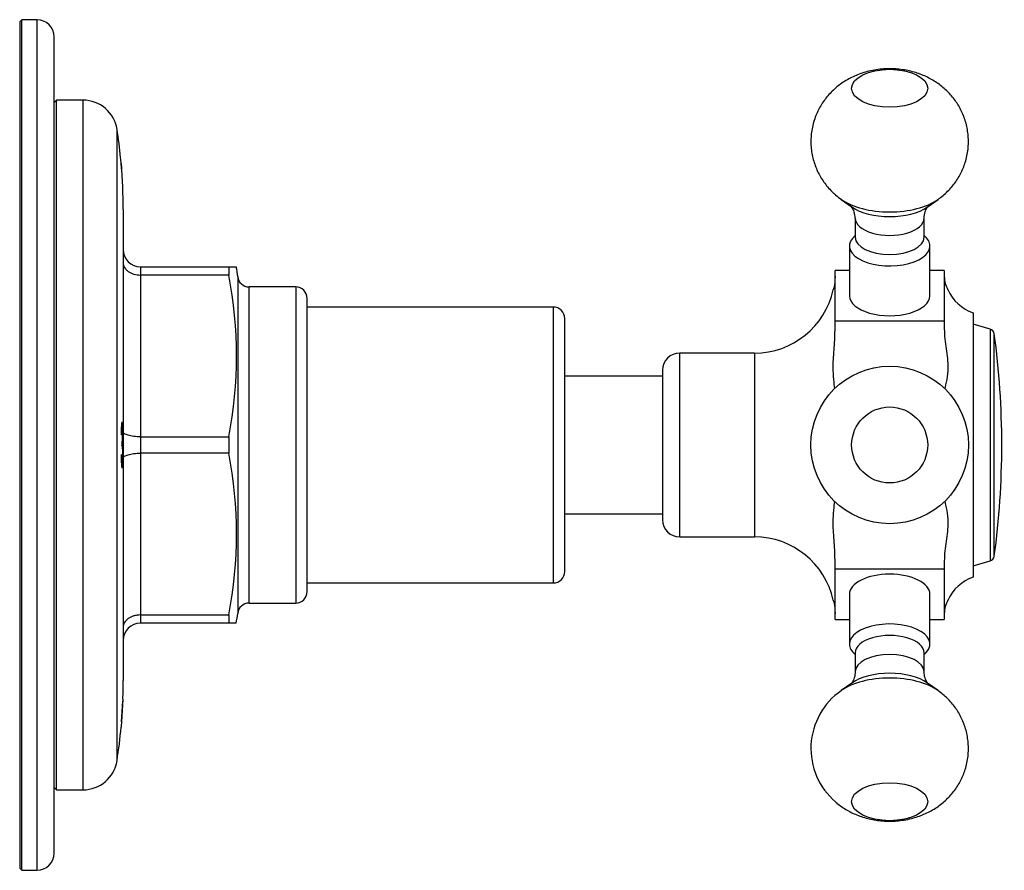
# Model space of a CAD drawing. Units: millimetres. Extents: x -271 to -26, y 48 to 269.
# Drawn here: x -120 to -34, y 195 to 269 of the extents above; entities that cross this region are included whole.
import ezdxf
from ezdxf.lldxf.tags import DXFTag

# ---------------------------------------------------------------- set-up
doc = ezdxf.new("R2010")
doc.units = ezdxf.units.MM
for name, color, linetype in [('572006', 7, 'Continuous'), ('576001', 7, 'Continuous'), ('576002', 7, 'Continuous'), ('576003', 7, 'Continuous'), ('576020', 7, 'Continuous'), ('576034', 7, 'Continuous'), ('576041', 7, 'Continuous'), ('Default', 7, 'Continuous')]:
    doc.layers.add(name, color=color, linetype=linetype)
tags = doc.linetypes.add('HIDDEN2', pattern=[4.7625, 3.175, -1.5875]).pattern_tags.tags
tags[6:7] = [DXFTag(74, 4), DXFTag(75, 0), DXFTag(340, '0'), DXFTag(46, 0.0), DXFTag(50, 0.0), DXFTag(44, 0.0), DXFTag(45, 0.0)]
tags[4:5] = [DXFTag(74, 4), DXFTag(75, 0), DXFTag(340, '0'), DXFTag(46, 0.0), DXFTag(50, 0.0), DXFTag(44, 0.0), DXFTag(45, 0.0)]

# ---------------------------------------------------------------- blocks, each defined once
blk = doc.blocks.new('SE5')
at = {"layer": '572006', "color": 7, "linetype": 'Continuous'}
for p, q in [((3.2, 67), (3, 66.8)), ((3.2, 7), (3.2, 67)), ((5.5, 67), (3.2, 67)), ((5.5, 67), (5.5, 7)), ((8.465, 9.541), (8.465, 64.459)), ((9, 57.5), (9, 16.5)), ((10.5, 52.5), (18.182, 52.5)), ((10.5, 52.5), (10.5, 51.786)), ((12.104, 52.506), (12.104, 52.5)), ((13.522, 52.506), (13.522, 52.5)), ((13.556, 52.506), (13.556, 52.5)), ((13.567, 52.506), (13.567, 52.5)), ((13.567, 52.506), (13.567, 52.5)), ((14.127, 52.5), (14.127, 52.506)), ((14.263, 52.5), (14.263, 52.506)), ((14.896, 52.5), (14.896, 52.506)), ((14.931, 52.5), (14.931, 52.506)), ((14.949, 52.5), (14.949, 52.506)), ((14.949, 52.5), (14.949, 52.506)), ((14.949, 52.5), (14.949, 52.506)), ((14.982, 52.5), (14.982, 52.506)), ((18.182, 52.5), (18.828, 52.5)), ((18.182, 52.5), (18.182, 51.786)), ((10.5, 51.786), (10.5, 37.714)), ((18.182, 51.786), (10.5, 51.786)), ((18.955, 51.65), (18.955, 22.35)), ((19.95, 23.25), (19.95, 50.75)), ((24, 50.75), (19.95, 50.75)), ((24, 50.75), (24, 23.25)), ((25, 24.25), (25, 49.75)), ((8.895, 38.601), (8.845, 38.601)), ((8.823, 37.983), (8.856, 37.897)), ((10.5, 37.714), (18.182, 37.714)), ((10.5, 37.714), (10.5, 36.286)), ((18.182, 37.714), (18.182, 36.286)), ((8.886, 37.339), (8.883, 36.919)), ((8.901, 36.971), (8.883, 36.971)), ((8.928, 37.188), (8.885, 37.188)), ((8.886, 37.332), (8.893, 37.332)), ((8.853, 36.16), (8.82, 36.1)), ((10.5, 36.286), (10.5, 22.214)), ((18.182, 36.286), (10.5, 36.286)), ((8.845, 35.396), (8.895, 35.396)), ((19.95, 23.25), (24, 23.25)), ((10.5, 22.214), (18.182, 22.214)), ((10.5, 22.214), (10.5, 21.5)), ((18.182, 21.5), (10.5, 21.5)), ((18.182, 22.214), (18.182, 21.5)), ((18.828, 21.5), (18.182, 21.5)), ((8.957, 14.879), (8.856, 12.911)), ((8.857, 12.911), (8.965, 14.713)), ((8.818, 12.459), (8.82, 12.459)), ((3, 7.2), (3.2, 7)), ((3.2, 7), (5.5, 7))]:
    blk.add_line(p, q, dxfattribs=at)
for centre, radius, start, end in [((5.5, 64), 3, 8.79741, 90), ((-36.5, 57.5), 45.5, 5.66013, 8.79741), ((-30.212, 58.139), 39.18, 4.91612, 5.63034), ((-25.643, 58.443), 34.602, 4.28842, 5.25614), ((-36.5, 57.5), 45.5, 0, 4.95261), ((10.5, 54), 1.5, 180, 270), ((10, 50.75), 9, 5.73917, 11.21032), ((-18.291, 44.75), 37.145, 349.08163, 10.91837), ((19.95, 51.75), 1, 185.73917, 270), ((24, 49.75), 1, 0, 90), ((-18.291, 29.25), 37.145, 349.08163, 10.91837), ((24, 24.25), 1, 270, 0), ((19.95, 22.25), 1, 90, 174.26083), ((10, 23.25), 9, 348.78587, 354.26083), ((10.5, 20), 1.5, 90, 180), ((-36.5, 16.5), 45.5, 357.95792, 0), ((-36.5, 16.5), 45.5, 351.20259, 354.90509), ((5.5, 10), 3, 270, 351.20259)]:
    blk.add_arc(centre, radius, start, end, dxfattribs=at)
for points, knots in [([(8.824, 61.497), (8.83, 61.419), (8.837, 61.342), (8.85, 61.188), (8.856, 61.109), (8.862, 61.031)], [0, 0, 0, 0, 0.5, 0.5, 1, 1, 1, 1]), ([(9, 52.848), (9, 52.713), (9.038, 52.576), (9.148, 52.384), (9.194, 52.323), (9.3, 52.208), (9.363, 52.153), (9.5, 52.054), (9.576, 52.01), (9.739, 51.931), (9.827, 51.897), (10.1, 51.815), (10.299, 51.786), (10.5, 51.786)], [0, 0, 0, 0, 0.25, 0.25, 0.375, 0.375, 0.5, 0.5, 0.625, 0.625, 0.75, 0.75, 1, 1, 1, 1]), ([(8.928, 37.188), (8.933, 37.237), (8.937, 37.302), (8.94, 37.376), (8.943, 37.45), (8.945, 37.534), (8.947, 37.623), (8.948, 37.716), (8.949, 37.815), (8.949, 37.913), (8.949, 38.053), (8.948, 38.196), (8.946, 38.329), (8.944, 38.434), (8.941, 38.535), (8.938, 38.624), (8.934, 38.712), (8.929, 38.792), (8.924, 38.854), (8.919, 38.906), (8.914, 38.946), (8.908, 38.97), (8.903, 38.994), (8.896, 39.003), (8.89, 38.999), (8.883, 38.995), (8.876, 38.976), (8.87, 38.94), (8.863, 38.904), (8.856, 38.849), (8.851, 38.782), (8.845, 38.719), (8.841, 38.644), (8.837, 38.563), (8.832, 38.44), (8.828, 38.302), (8.826, 38.162), (8.825, 38.103), (8.824, 38.043), (8.823, 37.983)], [0, 0, 0, 0, 0.072308, 0.072308, 0.072308, 0.144255, 0.144255, 0.144255, 0.218642, 0.218642, 0.218642, 0.324062, 0.324062, 0.324062, 0.406904, 0.406904, 0.406904, 0.489549, 0.489549, 0.489549, 0.557859, 0.557859, 0.557859, 0.626023, 0.626023, 0.626023, 0.699899, 0.699899, 0.699899, 0.775307, 0.775307, 0.775307, 0.84622, 0.84622, 0.84622, 0.95469, 0.95469, 0.95469, 1, 1, 1, 1]), ([(8.856, 37.897), (8.856, 38.017), (8.858, 38.138), (8.861, 38.248), (8.863, 38.311), (8.865, 38.371), (8.869, 38.423), (8.871, 38.467), (8.874, 38.506), (8.878, 38.536), (8.881, 38.565), (8.885, 38.585), (8.889, 38.595), (8.893, 38.603), (8.896, 38.603), (8.9, 38.596), (8.904, 38.588), (8.908, 38.568), (8.911, 38.538), (8.914, 38.512), (8.917, 38.478), (8.919, 38.44), (8.921, 38.398), (8.923, 38.349), (8.925, 38.298), (8.927, 38.24), (8.928, 38.178), (8.928, 38.115), (8.929, 38.018), (8.93, 37.917), (8.929, 37.82), (8.928, 37.754), (8.927, 37.689), (8.925, 37.63), (8.923, 37.571), (8.92, 37.519), (8.917, 37.475), (8.914, 37.432), (8.911, 37.395), (8.907, 37.371)], [0, 0, 0, 0, 0.136078, 0.136078, 0.136078, 0.212494, 0.212494, 0.212494, 0.27757, 0.27757, 0.27757, 0.343271, 0.343271, 0.343271, 0.401345, 0.401345, 0.401345, 0.469063, 0.469063, 0.469063, 0.527013, 0.527013, 0.527013, 0.590671, 0.590671, 0.590671, 0.661659, 0.661659, 0.661659, 0.772363, 0.772363, 0.772363, 0.848418, 0.848418, 0.848418, 0.924937, 0.924937, 0.924937, 1, 1, 1, 1]), ([(8.866, 38.921), (8.868, 38.909), (8.87, 38.895), (8.878, 38.81), (8.884, 38.714), (8.888, 38.602)], [0, 0, 0, 0, 0.174854, 0.174854, 1, 1, 1, 1]), ([(10.5, 37.714), (10.4, 37.714), (10.301, 37.717), (10.107, 37.728), (10.01, 37.737), (9.828, 37.759), (9.741, 37.773), (9.578, 37.804), (9.501, 37.823), (9.295, 37.883), (9.185, 37.932), (9.039, 38.037), (9, 38.095), (9, 38.152)], [0, 0, 0, 0, 0.125, 0.125, 0.25, 0.25, 0.375, 0.375, 0.5, 0.5, 0.75, 0.75, 1, 1, 1, 1]), ([(8.82, 36.1), (8.822, 35.712), (8.835, 35.317), (8.885, 34.925), (8.916, 34.977), (8.95, 35.478), (8.956, 35.877), (8.957, 36.461), (8.955, 36.655), (8.947, 36.999), (8.939, 37.132), (8.928, 37.188)], [0, 0, 0, 0, 0.25, 0.25, 0.5, 0.5, 0.75, 0.75, 0.875, 0.875, 1, 1, 1, 1]), ([(8.905, 36.969), (8.909, 36.963), (8.913, 36.948), (8.916, 36.923), (8.919, 36.898), (8.922, 36.862), (8.925, 36.821), (8.928, 36.769), (8.931, 36.705), (8.932, 36.637), (8.934, 36.569), (8.936, 36.494), (8.936, 36.418), (8.937, 36.294), (8.937, 36.165), (8.936, 36.04), (8.935, 35.947), (8.933, 35.855), (8.931, 35.772), (8.928, 35.688), (8.925, 35.611), (8.92, 35.549), (8.917, 35.504), (8.913, 35.466), (8.909, 35.44), (8.906, 35.414), (8.901, 35.399), (8.897, 35.397), (8.892, 35.394), (8.888, 35.401), (8.884, 35.42), (8.88, 35.438), (8.876, 35.469), (8.873, 35.508), (8.869, 35.55), (8.866, 35.603), (8.864, 35.659), (8.86, 35.752), (8.857, 35.858), (8.855, 35.965), (8.854, 36.029), (8.853, 36.095), (8.853, 36.16)], [0, 0, 0, 0, 0.055378, 0.055378, 0.055378, 0.110702, 0.110702, 0.110702, 0.181643, 0.181643, 0.181643, 0.252332, 0.252332, 0.252332, 0.368679, 0.368679, 0.368679, 0.454607, 0.454607, 0.454607, 0.541459, 0.541459, 0.541459, 0.602675, 0.602675, 0.602675, 0.664363, 0.664363, 0.664363, 0.721186, 0.721186, 0.721186, 0.777513, 0.777513, 0.777513, 0.837698, 0.837698, 0.837698, 0.93909, 0.93909, 0.93909, 1, 1, 1, 1]), ([(8.885, 37.146), (8.887, 37.129), (8.888, 37.109), (8.89, 37.086), (8.892, 37.054), (8.895, 37.015), (8.896, 36.972)], [0, 0, 0, 0, 0.417269, 0.417269, 0.417269, 1, 1, 1, 1]), ([(8.893, 37.332), (8.893, 37.332), (8.893, 37.332), (8.893, 37.332), (8.891, 37.332), (8.888, 37.336), (8.886, 37.339)], [0, 0, 0, 0, 0.034996, 0.034996, 0.034996, 1, 1, 1, 1]), ([(9, 35.848), (9, 35.906), (9.038, 35.963), (9.148, 36.042), (9.194, 36.067), (9.3, 36.114), (9.363, 36.137), (9.5, 36.177), (9.576, 36.195), (9.739, 36.227), (9.827, 36.241), (10.1, 36.274), (10.299, 36.286), (10.5, 36.286)], [0, 0, 0, 0, 0.25, 0.25, 0.375, 0.375, 0.5, 0.5, 0.625, 0.625, 0.75, 0.75, 1, 1, 1, 1]), ([(8.892, 35.39), (8.891, 35.372), (8.89, 35.355), (8.889, 35.338), (8.884, 35.241), (8.878, 35.156), (8.871, 35.098), (8.87, 35.087), (8.869, 35.078), (8.867, 35.069)], [0, 0, 0, 0, 0.128893, 0.128893, 0.128893, 0.865474, 0.865474, 0.865474, 1, 1, 1, 1]), ([(10.5, 22.214), (10.4, 22.214), (10.301, 22.207), (10.107, 22.179), (10.01, 22.158), (9.828, 22.104), (9.741, 22.07), (9.578, 21.992), (9.501, 21.946), (9.295, 21.798), (9.185, 21.68), (9.039, 21.426), (9, 21.287), (9, 21.152)], [0, 0, 0, 0, 0.125, 0.125, 0.25, 0.25, 0.375, 0.375, 0.5, 0.5, 0.75, 0.75, 1, 1, 1, 1]), ([(8.856, 12.911), (8.853, 12.873), (8.85, 12.834), (8.844, 12.758), (8.841, 12.718), (8.831, 12.607), (8.825, 12.533), (8.818, 12.459)], [0, 0, 0, 0, 0.25, 0.25, 0.5, 0.5, 1, 1, 1, 1])]:
    blk.add_open_spline(points, degree=3, knots=knots, dxfattribs=at)
blk.add_open_spline([(8.883, 36.919), (8.889, 36.946), (8.895, 36.97), (8.901, 36.971)], degree=3, dxfattribs=at)
at = {"layer": '576001', "color": 7, "linetype": 'Continuous'}
for p, q in [((70.9, 49.99), (70.9, 52.168)), ((72.15, 52.168), (70.9, 52.168)), ((80.4, 52.168), (79.15, 52.168)), ((80.4, 52.168), (80.4, 49.99)), ((70.9, 47.813), (70.9, 49.99)), ((80.4, 49.99), (80.4, 47.813)), ((82.9, 48.5), (82.9, 25.5)), ((70.9, 47.096), (70.9, 47.813)), ((70.9, 47.813), (80.4, 47.813)), ((80.4, 47.813), (80.4, 47.096)), ((57.4, 29), (57.4, 45)), ((63.9, 45), (57.4, 45)), ((63.9, 45), (63.9, 29)), ((55.9, 43.5), (55.9, 30.5)), ((57.4, 29), (63.9, 29)), ((70.9, 26.187), (70.9, 26.904)), ((80.4, 26.904), (80.4, 26.187)), ((70.9, 24.01), (70.9, 26.187)), ((80.4, 26.187), (70.9, 26.187)), ((80.4, 26.187), (80.4, 24.01)), ((70.9, 21.832), (70.9, 24.01)), ((80.4, 24.01), (80.4, 21.832)), ((70.9, 21.832), (72.15, 21.832)), ((79.15, 21.832), (80.4, 21.832))]:
    blk.add_line(p, q, dxfattribs=at)
for centre, radius, start, end in [((82.587, 51.635), 2.187, 179.4749, 211.27359), ((84.1, 52), 3.7, 203.60169, 251.07536), ((63.9, 52), 7, 270, 347.7033), ((57.4, 43.5), 1.5, 90, 180), ((57.4, 30.5), 1.5, 180, 270), ((63.9, 22), 7, 12.29735, 90), ((84.1, 22), 3.7, 108.92464, 156.38218), ((82.587, 22.365), 2.187, 148.72641, 180.5251)]:
    blk.add_arc(centre, radius, start, end, dxfattribs=at)
for points, knots in [([(70.9, 51.655), (70.9, 50.918), (70.737, 50.5), (70.737, 50.5), (70.737, 50.5), (70.737, 50.5)], [0, 0, 0, 0, 0.999765, 0.999765, 1, 1, 1, 1]), ([(70.878, 41.901), (70.833, 42.34), (70.737, 42.986), (70.737, 44.748), (70.9, 45.96), (70.9, 47.096)], [0, 0, 0, 0, 0.433878, 0.433878, 1, 1, 1, 1]), ([(80.4, 47.096), (80.4, 46.52), (80.486, 45.936), (80.648, 44.803), (80.718, 44.248), (80.718, 42.971), (80.524, 42.319), (80.439, 41.879)], [0, 0, 0, 0, 0.280856, 0.280856, 0.561712, 0.561712, 1, 1, 1, 1]), ([(70.9, 26.904), (70.9, 28.054), (70.737, 29.251), (70.738, 31.024), (70.834, 31.669), (70.878, 32.107)], [0, 0, 0, 0, 0.5645504, 0.5645504, 1, 1, 1, 1]), ([(80.439, 32.123), (80.524, 31.684), (80.717, 31.033), (80.718, 29.752), (80.648, 29.197), (80.485, 28.06), (80.4, 27.48), (80.4, 26.904)], [0, 0, 0, 0, 0.438325, 0.438325, 0.719163, 0.719163, 1, 1, 1, 1])]:
    blk.add_open_spline(points, degree=3, knots=knots, dxfattribs=at)
blk.add_open_spline([(70.737, 23.5), (70.737, 23.5), (70.9, 23.084), (70.9, 22.345)], degree=3, dxfattribs=at)
at = {"layer": '576002', "color": 7, "linetype": 'Continuous'}
for p, q in [((71.444, 58.364), (72.312, 57.751)), ((71.444, 58.364), (72.363, 57.714)), ((78.937, 57.714), (79.856, 58.364)), ((78.988, 57.75), (79.856, 58.364)), ((72.65, 56.733), (72.65, 55.071)), ((78.65, 55.071), (78.65, 56.733)), ((72.15, 54.321), (72.15, 49.99)), ((79.15, 49.99), (79.15, 54.321)), ((72.15, 24.01), (72.15, 19.679)), ((79.15, 19.679), (79.15, 24.01)), ((72.65, 18.929), (72.65, 17.267)), ((78.65, 17.267), (78.65, 18.929)), ((72.363, 16.286), (71.444, 15.636)), ((79.856, 15.636), (78.937, 16.286))]:
    blk.add_line(p, q, dxfattribs=at)
for radius in [6.85, 3.306]:
    blk.add_circle((75.65, 37), radius, dxfattribs=at)
for centre, radius, start, end in [((74.911, 63.402), 6.111, 229.04867, 231.14218), ((74.741, 63.132), 5.794, 229.05313, 235.6794), ((74.911, 63.402), 6.111, 234.33476, 235.49749), ((71.104, 56.793), 1.542, 357.7516, 38.6475), ((74.91, 10.598), 6.11, 124.48697, 229.52237)]:
    blk.add_arc(centre, radius, start, end, dxfattribs=at)
for centre, major_axis, ratio in [((75.65, 68.031), (3.306, 0), 0.499995), ((75.65, 5.97), (-3.306, 0), 0.5)]:
    blk.add_ellipse(centre, major_axis=major_axis, ratio=ratio, dxfattribs=at)
for centre, major_axis, ratio, start_param, end_param in [((75.65, 59.851), (5.151, 0), 0.5, 3.748964, 3.757734), ((75.65, 59.851), (-5.151, 0), 0.499995, 0.620775, 2.521581), ((75.65, 59.851), (5.151, 0), 0.5, -0.617147, -0.610935), ((75.65, 58.876), (-4.025, 0), 0.499995, 0.61547, 2.526122), ((75.65, 56.733), (3, 0), 0.499995, 3.141028, 6.283185), ((75.65, 56.733), (3, 0), 0.499995, 0, 0.000378), ((75.65, 54.321), (3.5, 0), 0.499995, 2.600493, 6.283185), ((75.65, 55.071), (3, 0), 0.499995, 3.141593, 6.283185), ((75.65, 54.321), (3.5, 0), 0.499995, 0, 0.5411), ((75.65, 49.99), (-3.5, 0), 0.499995, 0, 3.141593), ((75.65, 24.01), (-3.5, 0), 0.5, 3.141593, 6.283185), ((75.65, 19.679), (-3.5, 0), 0.5, 2.600493, 6.283185), ((75.65, 18.929), (3, 0), 0.5, 0, 3.141593), ((75.65, 19.679), (-3.5, 0), 0.5, 0, 0.5411), ((75.65, 19.679), (3.5, 0), 0.499995, 3.141593, 3.682692), ((75.65, 19.679), (3.5, 0), 0.499995, 5.742086, 6.283185), ((75.65, 17.267), (3, 0), 0.5, 0.000379, 3.141028), ((75.65, 15.124), (-4.025, 0), 0.5, 3.757072, 5.667706), ((75.65, 14.149), (-5.151, 0), 0.5, 3.758607, 5.666972)]:
    blk.add_ellipse(centre, major_axis=major_axis, ratio=ratio, start_param=start_param, end_param=end_param, dxfattribs=at)
for points, knots in [([(79.828, 58.352), (79.92, 58.415), (80.139, 58.566), (80.502, 58.877), (80.886, 59.26), (81.236, 59.677), (81.547, 60.121), (81.818, 60.589), (82.046, 61.079), (82.236, 61.604), (82.381, 62.16), (82.473, 62.739), (82.508, 63.317), (82.489, 63.888), (82.418, 64.448), (82.297, 64.992), (82.129, 65.517), (81.916, 66.021), (81.662, 66.499), (81.369, 66.949), (81.04, 67.371), (80.679, 67.761), (80.286, 68.119), (79.865, 68.444), (79.416, 68.736), (78.941, 68.993), (78.438, 69.215), (77.91, 69.4), (77.356, 69.548), (76.779, 69.654), (76.183, 69.718), (75.573, 69.736), (74.951, 69.705), (74.319, 69.624), (73.709, 69.492), (73.132, 69.316), (72.597, 69.104), (72.09, 68.854), (71.611, 68.565), (71.163, 68.241), (70.747, 67.883), (70.366, 67.493), (70.021, 67.073), (69.715, 66.625), (69.45, 66.154), (69.219, 65.643), (69.031, 65.095), (68.894, 64.518), (68.814, 63.938), (68.791, 63.361), (68.822, 62.792), (68.905, 62.236), (69.037, 61.695), (69.215, 61.175), (69.437, 60.677), (69.7, 60.205), (70.002, 59.76), (70.336, 59.348), (70.662, 59.008), (70.858, 58.833), (70.944, 58.756)], [0, 0, 0, 0, 0.009547, 0.026718, 0.043781, 0.060767, 0.077699, 0.094593, 0.111462, 0.128314, 0.146852, 0.165161, 0.18321, 0.201021, 0.218613, 0.236004, 0.253211, 0.270254, 0.287154, 0.303931, 0.320614, 0.337236, 0.353837, 0.370471, 0.387203, 0.404113, 0.421287, 0.438809, 0.456733, 0.475059, 0.493726, 0.512701, 0.532047, 0.551867, 0.572263, 0.5905, 0.608502, 0.626236, 0.643727, 0.661026, 0.67818, 0.695231, 0.712209, 0.729135, 0.746025, 0.762891, 0.781649, 0.800175, 0.818425, 0.836419, 0.85418, 0.871725, 0.889074, 0.906243, 0.923252, 0.940122, 0.956876, 0.973542, 0.990155, 1, 1, 1, 1]), ([(78.653, 56.733), (78.652, 56.749), (78.645, 56.86), (78.678, 57.086), (78.749, 57.347), (78.839, 57.545), (78.919, 57.672), (78.975, 57.741), (78.991, 57.756), (78.992, 57.757), (78.992, 57.757)], [0, 0, 0, 0, 0.027218, 0.220727, 0.405905, 0.573998, 0.724892, 0.862599, 0.991771, 1, 1, 1, 1]), ([(72.645, 17.267), (72.644, 17.178), (72.641, 17.009), (72.581, 16.742), (72.495, 16.521), (72.408, 16.367), (72.342, 16.278), (72.312, 16.247), (72.309, 16.244), (72.309, 16.244)], [0, 0, 0, 0, 0.148848, 0.338948, 0.51382, 0.670804, 0.8129, 0.944783, 1, 1, 1, 1]), ([(78.991, 16.244), (78.991, 16.244), (78.986, 16.249), (78.95, 16.288), (78.882, 16.383), (78.799, 16.535), (78.72, 16.744), (78.66, 17.002), (78.655, 17.171), (78.653, 17.267)], [0, 0, 0, 0, 0.074215, 0.20841, 0.349001, 0.499199, 0.661911, 0.838593, 1, 1, 1, 1]), ([(70.944, 5.95), (71.104, 5.817), (71.367, 5.602), (71.832, 5.296), (72.302, 5.036), (72.802, 4.81), (73.327, 4.62), (73.879, 4.468), (74.453, 4.356), (75.047, 4.287), (75.655, 4.264), (76.276, 4.289), (76.907, 4.364), (77.518, 4.49), (78.097, 4.66), (78.634, 4.866), (79.145, 5.112), (79.628, 5.395), (80.08, 5.714), (80.5, 6.068), (80.886, 6.454), (81.236, 6.871), (81.547, 7.315), (81.818, 7.783), (82.046, 8.273), (82.236, 8.798), (82.381, 9.354), (82.473, 9.933), (82.508, 10.511), (82.489, 11.082), (82.418, 11.642), (82.297, 12.186), (82.129, 12.711), (81.916, 13.215), (81.662, 13.693), (81.369, 14.144), (81.041, 14.564), (80.678, 14.956), (80.288, 15.308), (79.998, 15.543), (79.853, 15.638), (79.848, 15.641)], [0, 0, 0, 0, 0.026598, 0.051484, 0.07671, 0.102312, 0.12842, 0.155122, 0.18243, 0.210261, 0.23855, 0.267375, 0.296891, 0.327253, 0.354532, 0.381475, 0.408016, 0.434188, 0.460061, 0.485711, 0.511199, 0.536572, 0.561864, 0.587101, 0.612299, 0.637472, 0.665164, 0.692512, 0.719474, 0.746079, 0.772358, 0.798336, 0.82404, 0.849499, 0.874743, 0.899805, 0.924725, 0.949554, 0.974353, 0.9992, 1, 1, 1, 1])]:
    blk.add_open_spline(points, degree=3, knots=knots, dxfattribs=at)
blk.add_open_spline([(70.907, 5.982), (70.963, 5.933), (71.02, 5.885), (71.078, 5.837)], degree=3, dxfattribs=at)
at = {"layer": '576003', "color": 7, "linetype": 'Continuous'}
for p, q in [((84.384, 47.088), (82.9, 47.5)), ((84.384, 47.088), (84.384, 26.912)), ((84.745, 27.326), (84.745, 46.674)), ((82.9, 26.5), (84.384, 26.912))]:
    blk.add_line(p, q, dxfattribs=at)
for centre, radius, start, end in [((84.25, 46.606), 0.5, 7.74526, 74.47589), ((13.621, 37), 71.779, 352.25474, 7.74526), ((84.25, 27.394), 0.5, 285.52411, 352.25474)]:
    blk.add_arc(centre, radius, start, end, dxfattribs=at)
at = {"layer": '576020', "color": 7, "linetype": 'Continuous'}
for p, q in [((46.4, 49), (25, 49)), ((46.4, 49), (46.4, 25)), ((47.4, 26), (47.4, 48)), ((25, 25), (46.4, 25))]:
    blk.add_line(p, q, dxfattribs=at)
for centre, start, end in [((46.4, 48), 0, 90), ((46.4, 26), 270, 0)]:
    blk.add_arc(centre, 1, start, end, dxfattribs=at)
at = {"layer": '576034', "color": 7, "linetype": 'Continuous'}
for p, q in [((55.9, 43), (47.4, 43)), ((47.4, 31), (55.9, 31))]:
    blk.add_line(p, q, dxfattribs=at)
at = {"layer": '576041', "color": 7, "linetype": 'HIDDEN2'}
for p, q in [((0.2, 74), (0, 73.8)), ((0, 73.8), (0, 0.2)), ((0.2, 0), (0.2, 74)), ((1.5, 74), (0.2, 74)), ((3, 1.5), (3, 72.5)), ((0, 0.2), (0.2, 0)), ((0.2, 0), (1.5, 0))]:
    blk.add_line(p, q, dxfattribs=at)
at = {"layer": '576041', "color": 7, "linetype": 'Continuous'}
blk.add_line((1.5, 74), (1.5, 0), dxfattribs=at)
at = {"layer": '576041', "color": 7, "linetype": 'HIDDEN2'}
for centre, start, end in [((1.5, 72.5), 0, 90), ((1.5, 1.5), 270, 0)]:
    blk.add_arc(centre, 1.5, start, end, dxfattribs=at)

msp = doc.modelspace()

# ---------------------------------------------------------------- block references
at = {"layer": 'Default', "color": 7}
msp.add_blockref('SE5', (-119.806, 195.176), dxfattribs=at)

doc.saveas('drawing.dxf')
